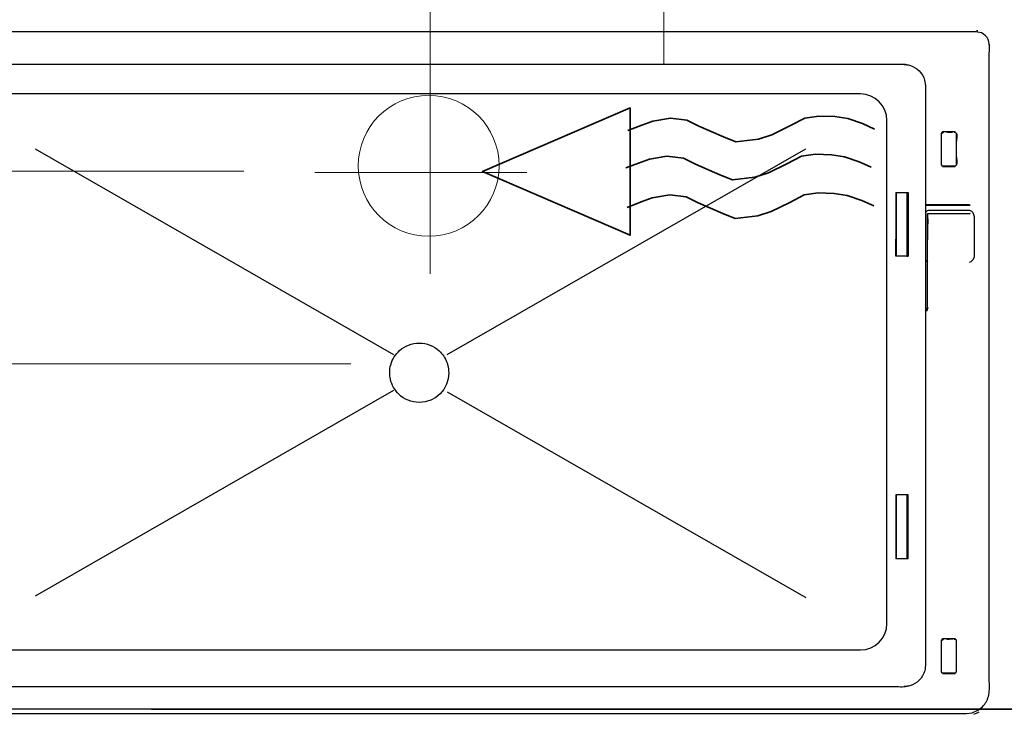
# Model space of a CAD drawing. Units: millimetres. Extents: x -61 to 61, y -42 to 42.
# Drawn here: x -24 to -10, y 18 to 28 of the extents above; entities that cross this region are included whole.
import ezdxf
from ezdxf.lldxf.tags import DXFTag

# ---------------------------------------------------------------- set-up
doc = ezdxf.new("R2010")
doc.units = ezdxf.units.MM
doc.header["$MEASUREMENT"] = 0
doc.layers.add('Ilustrace', color=7, linetype='Continuous')
tags = doc.linetypes.add('New Line65', pattern=[1.2, 0.5, -0.3, 0.1, -0.3]).pattern_tags.tags
tags[10:11] = [DXFTag(74, 4), DXFTag(75, 0), DXFTag(340, '0'), DXFTag(46, 1.0), DXFTag(50, 0.0), DXFTag(44, 0.0), DXFTag(45, 0.0)]
tags[8:9] = [DXFTag(74, 4), DXFTag(75, 0), DXFTag(340, '0'), DXFTag(46, 1.0), DXFTag(50, 0.0), DXFTag(44, 0.0), DXFTag(45, 0.0)]
tags[6:7] = [DXFTag(74, 4), DXFTag(75, 0), DXFTag(340, '0'), DXFTag(46, 1.0), DXFTag(50, 0.0), DXFTag(44, 0.0), DXFTag(45, 0.0)]
tags[4:5] = [DXFTag(74, 4), DXFTag(75, 0), DXFTag(340, '0'), DXFTag(46, 1.0), DXFTag(50, 0.0), DXFTag(44, 0.0), DXFTag(45, 0.0)]
tags = doc.linetypes.add('New Line66', pattern=[1.2, 0.5, -0.3, 0.1, -0.3]).pattern_tags.tags
tags[10:11] = [DXFTag(74, 4), DXFTag(75, 0), DXFTag(340, '0'), DXFTag(46, 1.0), DXFTag(50, 0.0), DXFTag(44, 0.0), DXFTag(45, 0.0)]
tags[8:9] = [DXFTag(74, 4), DXFTag(75, 0), DXFTag(340, '0'), DXFTag(46, 1.0), DXFTag(50, 0.0), DXFTag(44, 0.0), DXFTag(45, 0.0)]
tags[6:7] = [DXFTag(74, 4), DXFTag(75, 0), DXFTag(340, '0'), DXFTag(46, 1.0), DXFTag(50, 0.0), DXFTag(44, 0.0), DXFTag(45, 0.0)]
tags[4:5] = [DXFTag(74, 4), DXFTag(75, 0), DXFTag(340, '0'), DXFTag(46, 1.0), DXFTag(50, 0.0), DXFTag(44, 0.0), DXFTag(45, 0.0)]
tags = doc.linetypes.add('New Line67', pattern=[0.8, 0.5, -0.3]).pattern_tags.tags
tags[6:7] = [DXFTag(74, 4), DXFTag(75, 0), DXFTag(340, '0'), DXFTag(46, 1.0), DXFTag(50, 0.0), DXFTag(44, 0.0), DXFTag(45, 0.0)]
tags[4:5] = [DXFTag(74, 4), DXFTag(75, 0), DXFTag(340, '0'), DXFTag(46, 1.0), DXFTag(50, 0.0), DXFTag(44, 0.0), DXFTag(45, 0.0)]
tags = doc.linetypes.add('New Line68', pattern=[1.2, 0.5, -0.3, 0.1, -0.3]).pattern_tags.tags
tags[10:11] = [DXFTag(74, 4), DXFTag(75, 0), DXFTag(340, '0'), DXFTag(46, 1.0), DXFTag(50, 0.0), DXFTag(44, 0.0), DXFTag(45, 0.0)]
tags[8:9] = [DXFTag(74, 4), DXFTag(75, 0), DXFTag(340, '0'), DXFTag(46, 1.0), DXFTag(50, 0.0), DXFTag(44, 0.0), DXFTag(45, 0.0)]
tags[6:7] = [DXFTag(74, 4), DXFTag(75, 0), DXFTag(340, '0'), DXFTag(46, 1.0), DXFTag(50, 0.0), DXFTag(44, 0.0), DXFTag(45, 0.0)]
tags[4:5] = [DXFTag(74, 4), DXFTag(75, 0), DXFTag(340, '0'), DXFTag(46, 1.0), DXFTag(50, 0.0), DXFTag(44, 0.0), DXFTag(45, 0.0)]

msp = doc.modelspace()

# ---------------------------------------------------------------- linework, layer by layer
at = {"layer": 'Ilustrace', "color": 250, "linetype": 'New Line65', "lineweight": 15}
msp.add_open_spline([(-18.0979, 29.9397), (-18.0979, 29.9397), (-18.0979, 24.6057), (-18.0979, 24.6057)], degree=3, dxfattribs=at)
at = {"layer": 'Ilustrace', "color": 250, "linetype": 'New Line66', "lineweight": 15}
msp.add_open_spline([(-14.7804, 29.8735), (-14.7804, 29.8735), (-14.7804, 27.5747), (-14.7804, 27.5747)], degree=3, dxfattribs=at)
at = {"layer": 'Ilustrace', "color": 250, "lineweight": 30}
for points, knots in [([(-10.465, 28.0402), (-10.465, 28.0402), (-25.6699, 28.0402), (-25.6699, 28.0402), (-25.6699, 28.0402), (-25.6699, 28.0402), (-25.7908, 28.0402), (-25.7908, 28.0402)], [0, 0, 0, 0, 0.3333333, 0.3333333, 0.3333333, 0.3333333, 1, 1, 1, 1]), ([(-11.4927, 27.5774), (-11.4927, 27.5774), (-24.7928, 27.5774), (-24.7928, 27.5774), (-24.7928, 27.5774), (-24.7928, 27.5774), (-24.9143, 27.5774), (-24.9143, 27.5774), (-24.9143, 27.5774), (-24.9143, 27.5774), (-24.9951, 27.5659), (-24.9951, 27.5659)], [0, 0, 0, 0, 0.25, 0.25, 0.25, 0.25, 0.5, 0.5, 0.5, 0.5, 1, 1, 1, 1]), ([(-11.295, 27.5677), (-11.1922, 27.54), (-11.1081, 27.4585), (-11.0803, 27.3544), (-11.0803, 27.3544), (-11.0636, 27.2951), (-11.0693, 27.211), (-11.0693, 27.1542)], [0, 0, 0, 0, 0.3333333, 0.3333333, 0.3333333, 0.3333333, 1, 1, 1, 1]), ([(-24.3183, 19.2694), (-24.524, 19.2694), (-24.6923, 19.4391), (-24.6923, 19.6467), (-24.6923, 19.6467), (-24.6923, 19.6467), (-24.6923, 26.7823), (-24.6923, 26.7823), (-24.6923, 26.7823), (-24.6923, 26.9899), (-24.524, 27.1597), (-24.3183, 27.1597), (-24.3183, 27.1597), (-24.3183, 27.1597), (-11.9886, 27.1597), (-11.9886, 27.1597), (-11.9886, 27.1597), (-11.7829, 27.1597), (-11.6147, 26.9899), (-11.6147, 26.7823), (-11.6147, 26.7823), (-11.6147, 26.7823), (-11.6147, 19.6467), (-11.6147, 19.6467), (-11.6147, 19.6467), (-11.6147, 19.4391), (-11.7829, 19.2694), (-11.9886, 19.2694), (-11.9886, 19.2694), (-11.9886, 19.2694), (-24.3183, 19.2694), (-24.3183, 19.2694)], [0, 0, 0, 0, 0.1111111, 0.1111111, 0.1111111, 0.1111111, 0.2222222, 0.2222222, 0.2222222, 0.2222222, 0.3333333, 0.3333333, 0.3333333, 0.3333333, 0.4444444, 0.4444444, 0.4444444, 0.4444444, 0.5555556, 0.5555556, 0.5555556, 0.5555556, 0.6666667, 0.6666667, 0.6666667, 0.6666667, 0.7777778, 0.7777778, 0.7777778, 0.7777778, 1, 1, 1, 1]), ([(-10.8251, 26.1347), (-10.8251, 26.1347), (-10.8425, 26.1523), (-10.8425, 26.1523), (-10.8425, 26.1523), (-10.8425, 26.1523), (-10.8425, 26.2731), (-10.8425, 26.2731), (-10.8425, 26.2731), (-10.8425, 26.2731), (-10.8425, 26.4786), (-10.8425, 26.4786), (-10.8425, 26.4786), (-10.8425, 26.4786), (-10.8425, 26.5996), (-10.8425, 26.5996), (-10.8425, 26.5996), (-10.8425, 26.5996), (-10.8271, 26.6177), (-10.8271, 26.6177)], [0, 0, 0, 0, 0.1666667, 0.1666667, 0.1666667, 0.1666667, 0.3333333, 0.3333333, 0.3333333, 0.3333333, 0.5, 0.5, 0.5, 0.5, 0.6666667, 0.6666667, 0.6666667, 0.6666667, 1, 1, 1, 1]), ([(-10.6744, 26.6203), (-10.6983, 26.6144), (-10.6867, 26.615), (-10.7061, 26.6144), (-10.7061, 26.6144), (-10.7475, 26.6144), (-10.7655, 26.6111), (-10.7998, 26.6203)], [0, 0, 0, 0, 0.3333333, 0.3333333, 0.3333333, 0.3333333, 1, 1, 1, 1]), ([(-10.7171, 26.6144), (-10.7171, 26.6144), (-10.7384, 26.6144), (-10.7384, 26.6144), (-10.7384, 26.6144), (-10.7384, 26.6144), (-10.7558, 26.6144), (-10.7558, 26.6144)], [0, 0, 0, 0, 0.3333333, 0.3333333, 0.3333333, 0.3333333, 1, 1, 1, 1]), ([(-10.6486, 26.1347), (-10.6486, 26.1347), (-10.7366, 26.1347), (-10.7366, 26.1347), (-10.7366, 26.1347), (-10.7366, 26.1347), (-10.8251, 26.1347), (-10.8251, 26.1347), (-10.8251, 26.1347), (-10.8251, 26.1347), (-10.8425, 26.1523), (-10.8425, 26.1523)], [0, 0, 0, 0, 0.25, 0.25, 0.25, 0.25, 0.5, 0.5, 0.5, 0.5, 1, 1, 1, 1]), ([(-10.4346, 25.5821), (-10.4346, 25.5821), (-10.4495, 25.5847), (-10.4495, 25.5847), (-10.4495, 25.5847), (-10.4495, 25.5847), (-10.5696, 25.5847), (-10.5696, 25.5847), (-10.5696, 25.5847), (-10.5696, 25.5847), (-10.9478, 25.5847), (-10.9478, 25.5847), (-10.9478, 25.5847), (-10.9478, 25.5847), (-11.0693, 25.5847), (-11.0693, 25.5847)], [0, 0, 0, 0, 0.2, 0.2, 0.2, 0.2, 0.4, 0.4, 0.4, 0.4, 0.6, 0.6, 0.6, 0.6, 1, 1, 1, 1]), ([(-11.0693, 24.0786), (-11.0693, 24.0786), (-11.0467, 24.1006), (-11.0467, 24.1006), (-11.0467, 24.1006), (-11.0467, 24.1006), (-11.0391, 24.131), (-11.0391, 24.131), (-11.0391, 24.131), (-11.0391, 24.131), (-11.0391, 24.252), (-11.0391, 24.252), (-11.0391, 24.252), (-11.0391, 24.252), (-11.0391, 25.3405), (-11.0391, 25.3405), (-11.0391, 25.3405), (-11.0391, 25.3405), (-11.0391, 25.4612), (-11.0391, 25.4612)], [0, 0, 0, 0, 0.1666667, 0.1666667, 0.1666667, 0.1666667, 0.3333333, 0.3333333, 0.3333333, 0.3333333, 0.5, 0.5, 0.5, 0.5, 0.6666667, 0.6666667, 0.6666667, 0.6666667, 1, 1, 1, 1]), ([(-10.4346, 25.4612), (-10.4346, 25.4612), (-10.4495, 25.4581), (-10.4495, 25.4581), (-10.4495, 25.4581), (-10.4495, 25.4581), (-10.5696, 25.4581), (-10.5696, 25.4581), (-10.5696, 25.4581), (-10.5696, 25.4581), (-10.9156, 25.4581), (-10.9156, 25.4581), (-10.9156, 25.4581), (-10.9156, 25.4581), (-11.0365, 25.4581), (-11.0365, 25.4581), (-11.0365, 25.4581), (-11.0365, 25.4581), (-11.0391, 25.4612), (-11.0391, 25.4612)], [0, 0, 0, 0, 0.1666667, 0.1666667, 0.1666667, 0.1666667, 0.3333333, 0.3333333, 0.3333333, 0.3333333, 0.5, 0.5, 0.5, 0.5, 0.6666667, 0.6666667, 0.6666667, 0.6666667, 1, 1, 1, 1]), ([(-10.4405, 25.5046), (-10.4405, 25.5046), (-10.465, 25.5078), (-10.465, 25.5078), (-10.465, 25.5078), (-10.465, 25.5078), (-10.5859, 25.5078), (-10.5859, 25.5078), (-10.5859, 25.5078), (-10.5859, 25.5078), (-10.8884, 25.5078), (-10.8884, 25.5078), (-10.8884, 25.5078), (-10.8884, 25.5078), (-11.0092, 25.5078), (-11.0092, 25.5078)], [0, 0, 0, 0, 0.2, 0.2, 0.2, 0.2, 0.4, 0.4, 0.4, 0.4, 0.6, 0.6, 0.6, 0.6, 1, 1, 1, 1]), ([(-10.4423, 24.7736), (-10.4423, 24.7736), (-10.419, 24.782), (-10.419, 24.782), (-10.419, 24.782), (-10.419, 24.782), (-10.3862, 24.815), (-10.3862, 24.815)], [0, 0, 0, 0, 0.3333333, 0.3333333, 0.3333333, 0.3333333, 1, 1, 1, 1]), ([(-17.8351, 23.2038), (-17.8351, 23.2398), (-17.8392, 23.2746), (-17.8476, 23.308), (-17.8476, 23.308), (-17.8514, 23.323), (-17.8561, 23.3377), (-17.8614, 23.352), (-17.8614, 23.352), (-17.8845, 23.4139), (-17.9218, 23.469), (-17.9692, 23.5131), (-17.9692, 23.5131), (-17.9705, 23.5143), (-17.9715, 23.5154), (-17.9728, 23.5166), (-17.9728, 23.5166), (-18.0471, 23.5843), (-18.1458, 23.6257), (-18.2539, 23.6257), (-18.2539, 23.6257), (-18.3611, 23.6257), (-18.4586, 23.5851), (-18.5327, 23.5182), (-18.5327, 23.5182), (-18.5912, 23.4654), (-18.6351, 23.3964), (-18.657, 23.3182), (-18.657, 23.3182), (-18.6672, 23.2816), (-18.6727, 23.2435), (-18.6727, 23.2038), (-18.6727, 23.2038), (-18.6727, 23.1721), (-18.6692, 23.1415), (-18.6626, 23.1119), (-18.6626, 23.1119), (-18.6442, 23.0286), (-18.6012, 22.9544), (-18.5419, 22.8977), (-18.5419, 22.8977), (-18.4667, 22.8259), (-18.3656, 22.7818), (-18.2539, 22.7818), (-18.2539, 22.7818), (-18.0226, 22.7818), (-17.8351, 22.9707), (-17.8351, 23.2038)], [0, 0, 0, 0, 0.0769231, 0.0769231, 0.0769231, 0.0769231, 0.1538462, 0.1538462, 0.1538462, 0.1538462, 0.2307692, 0.2307692, 0.2307692, 0.2307692, 0.3076923, 0.3076923, 0.3076923, 0.3076923, 0.3846154, 0.3846154, 0.3846154, 0.3846154, 0.4615385, 0.4615385, 0.4615385, 0.4615385, 0.5384615, 0.5384615, 0.5384615, 0.5384615, 0.6153846, 0.6153846, 0.6153846, 0.6153846, 0.6923077, 0.6923077, 0.6923077, 0.6923077, 0.7692308, 0.7692308, 0.7692308, 0.7692308, 0.8461538, 0.8461538, 0.8461538, 0.8461538, 1, 1, 1, 1]), ([(-11.485, 20.5637), (-11.485, 20.5637), (-11.485, 20.6854), (-11.485, 20.6854), (-11.485, 20.6854), (-11.485, 20.6854), (-11.485, 21.2004), (-11.485, 21.2004), (-11.485, 21.2004), (-11.485, 21.2004), (-11.485, 21.3214), (-11.485, 21.3214), (-11.485, 21.3214), (-11.485, 21.3214), (-11.4863, 21.3466), (-11.4863, 21.3466), (-11.4863, 21.3466), (-11.4863, 21.3466), (-11.4863, 21.351), (-11.4863, 21.351)], [0, 0, 0, 0, 0.1666667, 0.1666667, 0.1666667, 0.1666667, 0.3333333, 0.3333333, 0.3333333, 0.3333333, 0.5, 0.5, 0.5, 0.5, 0.6666667, 0.6666667, 0.6666667, 0.6666667, 1, 1, 1, 1]), ([(-10.6744, 19.4261), (-10.6983, 19.4197), (-10.6867, 19.421), (-10.7061, 19.4204), (-10.7061, 19.4204), (-10.7475, 19.4204), (-10.7655, 19.4171), (-10.7998, 19.4261)], [0, 0, 0, 0, 0.3333333, 0.3333333, 0.3333333, 0.3333333, 1, 1, 1, 1]), ([(-10.8366, 18.9446), (-10.8366, 18.9446), (-10.8425, 18.9576), (-10.8425, 18.9576), (-10.8425, 18.9576), (-10.8425, 18.9576), (-10.8425, 19.0785), (-10.8425, 19.0785), (-10.8425, 19.0785), (-10.8425, 19.0785), (-10.8425, 19.2839), (-10.8425, 19.2839), (-10.8425, 19.2839), (-10.8425, 19.2839), (-10.8425, 19.4049), (-10.8425, 19.4049), (-10.8425, 19.4049), (-10.8425, 19.4049), (-10.8271, 19.4236), (-10.8271, 19.4236)], [0, 0, 0, 0, 0.1666667, 0.1666667, 0.1666667, 0.1666667, 0.3333333, 0.3333333, 0.3333333, 0.3333333, 0.5, 0.5, 0.5, 0.5, 0.6666667, 0.6666667, 0.6666667, 0.6666667, 1, 1, 1, 1]), ([(-10.6363, 19.4179), (-10.6363, 19.4179), (-10.6305, 19.4049), (-10.6305, 19.4049), (-10.6305, 19.4049), (-10.6305, 19.4049), (-10.6305, 19.2839), (-10.6305, 19.2839), (-10.6305, 19.2839), (-10.6305, 19.2839), (-10.6305, 19.0785), (-10.6305, 19.0785), (-10.6305, 19.0785), (-10.6305, 19.0785), (-10.6305, 18.9576), (-10.6305, 18.9576), (-10.6305, 18.9576), (-10.6305, 18.9576), (-10.6486, 18.9395), (-10.6486, 18.9395), (-10.6486, 18.9395), (-10.6486, 18.9395), (-10.7366, 18.9395), (-10.7366, 18.9395), (-10.7366, 18.9395), (-10.7366, 18.9395), (-10.8251, 18.9395), (-10.8251, 18.9395), (-10.8251, 18.9395), (-10.8251, 18.9395), (-10.8271, 18.9395), (-10.8271, 18.9395), (-10.8271, 18.9395), (-10.8271, 18.9395), (-10.8425, 18.9576), (-10.8425, 18.9576)], [0, 0, 0, 0, 0.1, 0.1, 0.1, 0.1, 0.2, 0.2, 0.2, 0.2, 0.3, 0.3, 0.3, 0.3, 0.4, 0.4, 0.4, 0.4, 0.5, 0.5, 0.5, 0.5, 0.6, 0.6, 0.6, 0.6, 0.7, 0.7, 0.7, 0.7, 0.8, 0.8, 0.8, 0.8, 1, 1, 1, 1]), ([(-10.7171, 19.4204), (-10.7171, 19.4204), (-10.7384, 19.4204), (-10.7384, 19.4204), (-10.7384, 19.4204), (-10.7384, 19.4204), (-10.7558, 19.4204), (-10.7558, 19.4204)], [0, 0, 0, 0, 0.3333333, 0.3333333, 0.3333333, 0.3333333, 1, 1, 1, 1]), ([(-11.0693, 19.1729), (-11.0693, 19.1223), (-11.0642, 19.0313), (-11.079, 18.9758), (-11.079, 18.9758), (-11.1063, 18.8735), (-11.1884, 18.7889), (-11.291, 18.761)], [0, 0, 0, 0, 0.3333333, 0.3333333, 0.3333333, 0.3333333, 1, 1, 1, 1]), ([(-10.2595, 18.4638), (-10.2206, 18.5038), (-10.1904, 18.5536), (-10.1748, 18.6086), (-10.1748, 18.6086), (-10.1561, 18.6745), (-10.1618, 18.7528), (-10.1618, 18.8206)], [0, 0, 0, 0, 0.3333333, 0.3333333, 0.3333333, 0.3333333, 1, 1, 1, 1]), ([(-25.6699, 18.3667), (-25.6699, 18.3667), (-10.6156, 18.3667), (-10.6156, 18.3667), (-10.6156, 18.3667), (-10.6156, 18.3667), (-10.4947, 18.3667), (-10.4947, 18.3667), (-10.4947, 18.3667), (-10.4947, 18.3667), (-10.487, 18.3667), (-10.487, 18.3667), (-10.487, 18.3667), (-10.487, 18.3667), (-10.4075, 18.3785), (-10.4075, 18.3785), (-10.4075, 18.3785), (-10.4075, 18.3785), (-10.4036, 18.379), (-10.4036, 18.379), (-10.4036, 18.379), (-10.4036, 18.379), (-10.3267, 18.4127), (-10.3267, 18.4127), (-10.3267, 18.4127), (-10.3267, 18.4127), (-10.2595, 18.4638), (-10.2595, 18.4638)], [0, 0, 0, 0, 0.125, 0.125, 0.125, 0.125, 0.25, 0.25, 0.25, 0.25, 0.375, 0.375, 0.375, 0.375, 0.5, 0.5, 0.5, 0.5, 0.625, 0.625, 0.625, 0.625, 0.75, 0.75, 0.75, 0.75, 1, 1, 1, 1])]:
    msp.add_open_spline(points, degree=3, knots=knots, dxfattribs=at)
for points in [[(-10.2497, 28.0138), (-10.3131, 28.0525), (-10.3958, 28.0402), (-10.465, 28.0402)], [(-10.3435, 28.0604), (-10.3435, 28.0604), (-10.3267, 28.0589), (-10.3267, 28.0589)], [(-10.2155, 27.9873), (-10.2155, 27.9873), (-10.2497, 28.0138), (-10.2497, 28.0138)], [(-10.1618, 27.7372), (-10.1618, 27.8249), (-10.1477, 27.9193), (-10.2155, 27.9873)], [(-10.1536, 27.8489), (-10.1536, 27.8489), (-10.1618, 27.8605), (-10.1618, 27.8605)], [(-10.1618, 18.8206), (-10.1618, 18.8206), (-10.1618, 27.7372), (-10.1618, 27.7372)], [(-11.3078, 27.5684), (-11.3602, 27.5846), (-11.4462, 27.5774), (-11.4927, 27.5774)], [(-11.3712, 27.5774), (-11.3712, 27.5774), (-11.295, 27.5677), (-11.295, 27.5677)], [(-11.0693, 27.1542), (-11.0693, 27.1542), (-11.0693, 19.1729), (-11.0693, 19.1729)], [(-10.8458, 26.6021), (-10.8458, 26.6021), (-10.8458, 26.1503), (-10.8458, 26.1503)], [(-10.8425, 26.5996), (-10.8425, 26.5996), (-10.812, 26.6177), (-10.812, 26.6177)], [(-10.812, 26.6177), (-10.812, 26.6177), (-10.834, 26.6177), (-10.834, 26.6177)], [(-10.8251, 26.6177), (-10.8251, 26.6177), (-10.834, 26.6177), (-10.834, 26.6177)], [(-10.646, 26.6203), (-10.646, 26.6203), (-10.8271, 26.6203), (-10.8271, 26.6203)], [(-10.8251, 26.6177), (-10.8251, 26.6177), (-10.8271, 26.6177), (-10.8271, 26.6177)], [(-10.812, 26.6177), (-10.812, 26.6177), (-10.812, 26.6203), (-10.812, 26.6203)], [(-10.6614, 26.6177), (-10.6614, 26.6177), (-10.6614, 26.6203), (-10.6614, 26.6203)], [(-10.6614, 26.6177), (-10.6614, 26.6177), (-10.6402, 26.6177), (-10.6402, 26.6177)], [(-10.6614, 26.6177), (-10.5982, 26.6177), (-10.6305, 26.5116), (-10.6305, 26.4786)], [(-10.6486, 26.6177), (-10.6486, 26.6177), (-10.6402, 26.6177), (-10.6402, 26.6177)], [(-10.6285, 26.1503), (-10.6285, 26.1503), (-10.6285, 26.6021), (-10.6285, 26.6021)], [(-10.6305, 26.4786), (-10.6305, 26.4786), (-10.6305, 26.2731), (-10.6305, 26.2731)], [(-23.7066, 26.3817), (-23.7066, 26.3817), (-18.6185, 23.461), (-18.6185, 23.461)], [(-17.8552, 23.4607), (-17.8552, 23.4607), (-12.767, 26.3815), (-12.767, 26.3815)], [(-10.6305, 26.2731), (-10.6305, 26.2472), (-10.6021, 26.1542), (-10.6486, 26.1347)], [(-10.8271, 26.1322), (-10.8271, 26.1322), (-10.646, 26.1322), (-10.646, 26.1322)], [(-11.4889, 25.7632), (-11.4889, 25.7632), (-11.4889, 25.7031), (-11.4889, 25.7031)], [(-11.4889, 25.7632), (-11.4889, 25.7632), (-11.4889, 24.8557), (-11.4889, 24.8557)], [(-11.4889, 25.7632), (-11.4889, 25.7632), (-11.3117, 25.7632), (-11.3117, 25.7632)], [(-11.4889, 25.7632), (-11.4889, 25.7632), (-11.4889, 25.7031), (-11.4889, 25.7031)], [(-11.485, 25.7632), (-11.485, 25.7632), (-11.4863, 24.9804), (-11.4863, 24.9804)], [(-11.4843, 25.7632), (-11.4843, 25.7632), (-11.4843, 24.8557), (-11.4843, 24.8557)], [(-11.3331, 25.7632), (-11.3331, 25.7632), (-11.3331, 24.8557), (-11.3331, 24.8557)], [(-11.3117, 25.7632), (-11.3117, 25.7632), (-11.3117, 24.8557), (-11.3117, 24.8557)], [(-11.485, 25.7031), (-11.485, 25.7031), (-11.4889, 25.7031), (-11.4889, 25.7031)], [(-11.0693, 25.5821), (-11.0693, 25.5821), (-10.4346, 25.5821), (-10.4346, 25.5821)], [(-11.0092, 25.5078), (-11.0365, 25.5046), (-11.05, 25.5008), (-11.0693, 25.4806)], [(-11.0391, 25.4612), (-11.0391, 25.4612), (-10.4346, 25.4612), (-10.4346, 25.4612)], [(-11.0365, 25.0889), (-11.0365, 25.0889), (-11.0365, 25.4581), (-11.0365, 25.4581)], [(-10.3745, 25.2965), (-10.3745, 25.3612), (-10.35, 25.4801), (-10.4405, 25.5046)], [(-11.0365, 25.3876), (-11.0365, 25.3876), (-11.0391, 25.2377), (-11.0391, 25.2377)], [(-10.3745, 24.9823), (-10.3745, 24.9823), (-10.3745, 25.2965), (-10.3745, 25.2965)], [(-11.485, 25.0981), (-11.485, 25.0981), (-11.4889, 25.0981), (-11.4889, 25.0981)], [(-11.4889, 24.8557), (-11.4889, 24.8557), (-11.4889, 25.0981), (-11.4889, 25.0981)], [(-11.4843, 24.9759), (-11.4843, 24.9759), (-11.4881, 24.9759), (-11.4881, 24.9759)], [(-11.4863, 24.9759), (-11.4863, 24.9759), (-11.4881, 24.9759), (-11.4881, 24.9759)], [(-10.3862, 24.815), (-10.3597, 24.8493), (-10.3745, 24.9823), (-10.3745, 24.9823)], [(-11.3117, 24.8557), (-11.3117, 24.8557), (-11.4889, 24.8557), (-11.4889, 24.8557)], [(-11.3331, 24.8557), (-11.3331, 24.8557), (-11.3117, 24.8557), (-11.3117, 24.8557)], [(-11.0365, 24.7749), (-11.0365, 24.7749), (-11.0693, 24.7974), (-11.0693, 24.7974)], [(-11.0365, 24.131), (-11.0409, 24.1103), (-11.0429, 24.0827), (-11.0693, 24.0755)], [(-18.6185, 22.9516), (-18.6185, 22.9516), (-23.7066, 20.0309), (-23.7066, 20.0309)], [(-17.8552, 22.9339), (-17.8552, 22.9339), (-12.767, 20.0132), (-12.767, 20.0132)], [(-11.4889, 21.4712), (-11.4889, 21.4712), (-11.4889, 20.5637), (-11.4889, 20.5637)], [(-11.3117, 21.4712), (-11.3117, 21.4712), (-11.4889, 21.4712), (-11.4889, 21.4712)], [(-11.4843, 21.4712), (-11.4843, 21.4712), (-11.4889, 21.4712), (-11.4889, 21.4712)], [(-11.4843, 21.4712), (-11.4843, 21.4712), (-11.4843, 20.5637), (-11.4843, 20.5637)], [(-11.3331, 21.4712), (-11.3331, 21.4712), (-11.3331, 20.5637), (-11.3331, 20.5637)], [(-11.3117, 20.5637), (-11.3117, 20.5637), (-11.3117, 21.4712), (-11.3117, 21.4712)], [(-11.4889, 20.6238), (-11.4889, 20.6238), (-11.4889, 20.5637), (-11.4889, 20.5637)], [(-11.3117, 20.5637), (-11.3117, 20.5637), (-11.4889, 20.5637), (-11.4889, 20.5637)], [(-10.646, 19.4261), (-10.646, 19.4261), (-10.8271, 19.4261), (-10.8271, 19.4261)], [(-10.812, 19.4236), (-10.812, 19.4236), (-10.812, 19.4261), (-10.812, 19.4261)], [(-10.6614, 19.4236), (-10.6614, 19.4236), (-10.6614, 19.4261), (-10.6614, 19.4261)], [(-10.646, 19.4261), (-10.646, 19.4261), (-10.6285, 19.4082), (-10.6285, 19.4082)], [(-10.8458, 19.4082), (-10.8458, 19.4082), (-10.8458, 18.9551), (-10.8458, 18.9551)], [(-10.8425, 19.4049), (-10.8425, 19.4049), (-10.812, 19.4236), (-10.812, 19.4236)], [(-10.812, 19.4236), (-10.812, 19.4236), (-10.834, 19.4236), (-10.834, 19.4236)], [(-10.8251, 19.4236), (-10.8251, 19.4236), (-10.834, 19.4236), (-10.834, 19.4236)], [(-10.8251, 19.4236), (-10.8251, 19.4236), (-10.8271, 19.4236), (-10.8271, 19.4236)], [(-10.6614, 19.4236), (-10.6614, 19.4236), (-10.6402, 19.4236), (-10.6402, 19.4236)], [(-10.6614, 19.4236), (-10.6614, 19.4236), (-10.6363, 19.4179), (-10.6363, 19.4179)], [(-10.6486, 19.4236), (-10.6486, 19.4236), (-10.6402, 19.4236), (-10.6402, 19.4236)], [(-10.6285, 18.9551), (-10.6285, 18.9551), (-10.6285, 19.4082), (-10.6285, 19.4082)], [(-10.8271, 18.9375), (-10.8271, 18.9375), (-10.646, 18.9375), (-10.646, 18.9375)], [(-24.7928, 18.7495), (-24.7928, 18.7495), (-11.4927, 18.7495), (-11.4927, 18.7495)], [(-11.4927, 18.7495), (-11.4403, 18.7495), (-11.3602, 18.7423), (-11.3047, 18.7585)], [(-11.291, 18.761), (-11.291, 18.761), (-11.3712, 18.7495), (-11.3712, 18.7495)], [(-6.6685, 18.4308), (-6.6685, 18.4308), (-29.6816, 18.4308), (-29.6816, 18.4308)], [(-22.7762, 18.4308), (-22.7762, 18.4308), (-29.6816, 18.4308), (-29.6816, 18.4308)], [(-22.0529, 18.4308), (-22.0529, 18.4308), (-6.6685, 18.4308), (-6.6685, 18.4308)], [(-15.9389, 18.4308), (-15.9389, 18.4308), (-6.6685, 18.4308), (-6.6685, 18.4308)], [(-14.816, 18.4308), (-14.816, 18.4308), (-6.6685, 18.4308), (-6.6685, 18.4308)], [(-10.3111, 18.3856), (-10.3635, 18.3603), (-10.3384, 18.37), (-10.3862, 18.3539)]]:
    msp.add_open_spline(points, degree=3, dxfattribs=at)
at = {"layer": 'Ilustrace', "color": 250, "linetype": 'New Line67', "lineweight": 15}
msp.add_open_spline([(-18.1192, 27.1409), (-17.5669, 27.1409), (-17.1192, 26.6932), (-17.1192, 26.1409), (-17.1192, 26.1409), (-17.1192, 25.5886), (-17.5669, 25.1409), (-18.1192, 25.1409), (-18.1192, 25.1409), (-18.6715, 25.1409), (-19.1192, 25.5886), (-19.1192, 26.1409), (-19.1192, 26.1409), (-19.1192, 26.6932), (-18.6715, 27.1409), (-18.1192, 27.1409)], degree=3, knots=[0, 0, 0, 0, 0.2, 0.2, 0.2, 0.2, 0.4, 0.4, 0.4, 0.4, 0.6, 0.6, 0.6, 0.6, 1, 1, 1, 1], dxfattribs=at)
at = {"layer": 'Ilustrace', "color": 7, "lineweight": 35}
for points, knots in [([(-15.2596, 26.9649), (-15.2596, 26.9649), (-17.3559, 26.0602), (-17.3559, 26.0602), (-17.3559, 26.0602), (-17.3559, 26.0602), (-15.2596, 25.1554), (-15.2596, 25.1554), (-15.2596, 25.1554), (-15.2596, 25.1554), (-15.2596, 26.9649), (-15.2596, 26.9649)], [0, 0, 0, 0, 0.25, 0.25, 0.25, 0.25, 0.5, 0.5, 0.5, 0.5, 1, 1, 1, 1]), ([(-11.7921, 26.6605), (-11.7921, 26.6605), (-11.9624, 26.7387), (-11.9624, 26.7387), (-11.9624, 26.7387), (-11.9624, 26.7387), (-12.1683, 26.8099), (-12.1683, 26.8099), (-12.1683, 26.8099), (-12.1683, 26.8099), (-12.3528, 26.8384), (-12.3528, 26.8384), (-12.3528, 26.8384), (-12.3528, 26.8384), (-12.58, 26.8454), (-12.58, 26.8454), (-12.58, 26.8454), (-12.58, 26.8454), (-12.7788, 26.817), (-12.7788, 26.817), (-12.7788, 26.817), (-12.7788, 26.817), (-12.9846, 26.7103), (-12.9846, 26.7103), (-12.9846, 26.7103), (-12.9846, 26.7103), (-13.2472, 26.5822), (-13.2472, 26.5822), (-13.2472, 26.5822), (-13.2472, 26.5822), (-13.4389, 26.5183), (-13.4389, 26.5183), (-13.4389, 26.5183), (-13.4389, 26.5183), (-13.7583, 26.4827), (-13.7583, 26.4827), (-13.7583, 26.4827), (-13.7583, 26.4827), (-13.9358, 26.5538), (-13.9358, 26.5538), (-13.9358, 26.5538), (-13.9358, 26.5538), (-14.2836, 26.7032), (-14.2836, 26.7032), (-14.2836, 26.7032), (-14.2836, 26.7032), (-14.4539, 26.7885), (-14.4539, 26.7885), (-14.4539, 26.7885), (-14.4539, 26.7885), (-14.6882, 26.817), (-14.6882, 26.817), (-14.6882, 26.817), (-14.6882, 26.817), (-14.9366, 26.7743), (-14.9366, 26.7743), (-14.9366, 26.7743), (-14.9366, 26.7743), (-15.0928, 26.7174), (-15.0928, 26.7174), (-15.0928, 26.7174), (-15.0928, 26.7174), (-15.2912, 26.643), (-15.2912, 26.643)], [0, 0, 0, 0, 0.0588235, 0.0588235, 0.0588235, 0.0588235, 0.1176471, 0.1176471, 0.1176471, 0.1176471, 0.1764706, 0.1764706, 0.1764706, 0.1764706, 0.2352941, 0.2352941, 0.2352941, 0.2352941, 0.2941176, 0.2941176, 0.2941176, 0.2941176, 0.3529412, 0.3529412, 0.3529412, 0.3529412, 0.4117647, 0.4117647, 0.4117647, 0.4117647, 0.4705882, 0.4705882, 0.4705882, 0.4705882, 0.5294118, 0.5294118, 0.5294118, 0.5294118, 0.5882353, 0.5882353, 0.5882353, 0.5882353, 0.6470588, 0.6470588, 0.6470588, 0.6470588, 0.7058824, 0.7058824, 0.7058824, 0.7058824, 0.7647059, 0.7647059, 0.7647059, 0.7647059, 0.8235294, 0.8235294, 0.8235294, 0.8235294, 0.8823529, 0.8823529, 0.8823529, 0.8823529, 1, 1, 1, 1]), ([(-11.8411, 26.1206), (-11.8411, 26.1206), (-12.0115, 26.1988), (-12.0115, 26.1988), (-12.0115, 26.1988), (-12.0115, 26.1988), (-12.2174, 26.27), (-12.2174, 26.27), (-12.2174, 26.27), (-12.2174, 26.27), (-12.4019, 26.2984), (-12.4019, 26.2984), (-12.4019, 26.2984), (-12.4019, 26.2984), (-12.6291, 26.3055), (-12.6291, 26.3055), (-12.6291, 26.3055), (-12.6291, 26.3055), (-12.8279, 26.277), (-12.8279, 26.277), (-12.8279, 26.277), (-12.8279, 26.277), (-13.0337, 26.1704), (-13.0337, 26.1704), (-13.0337, 26.1704), (-13.0337, 26.1704), (-13.2963, 26.0423), (-13.2963, 26.0423), (-13.2963, 26.0423), (-13.2963, 26.0423), (-13.488, 25.9784), (-13.488, 25.9784), (-13.488, 25.9784), (-13.488, 25.9784), (-13.8074, 25.9428), (-13.8074, 25.9428), (-13.8074, 25.9428), (-13.8074, 25.9428), (-13.9848, 26.0139), (-13.9848, 26.0139), (-13.9848, 26.0139), (-13.9848, 26.0139), (-14.3327, 26.1633), (-14.3327, 26.1633), (-14.3327, 26.1633), (-14.3327, 26.1633), (-14.503, 26.2486), (-14.503, 26.2486), (-14.503, 26.2486), (-14.503, 26.2486), (-14.7373, 26.277), (-14.7373, 26.277), (-14.7373, 26.277), (-14.7373, 26.277), (-14.9857, 26.2344), (-14.9857, 26.2344), (-14.9857, 26.2344), (-14.9857, 26.2344), (-15.1418, 26.1775), (-15.1418, 26.1775), (-15.1418, 26.1775), (-15.1418, 26.1775), (-15.3212, 26.1095), (-15.3212, 26.1095)], [0, 0, 0, 0, 0.0588235, 0.0588235, 0.0588235, 0.0588235, 0.1176471, 0.1176471, 0.1176471, 0.1176471, 0.1764706, 0.1764706, 0.1764706, 0.1764706, 0.2352941, 0.2352941, 0.2352941, 0.2352941, 0.2941176, 0.2941176, 0.2941176, 0.2941176, 0.3529412, 0.3529412, 0.3529412, 0.3529412, 0.4117647, 0.4117647, 0.4117647, 0.4117647, 0.4705882, 0.4705882, 0.4705882, 0.4705882, 0.5294118, 0.5294118, 0.5294118, 0.5294118, 0.5882353, 0.5882353, 0.5882353, 0.5882353, 0.6470588, 0.6470588, 0.6470588, 0.6470588, 0.7058824, 0.7058824, 0.7058824, 0.7058824, 0.7647059, 0.7647059, 0.7647059, 0.7647059, 0.8235294, 0.8235294, 0.8235294, 0.8235294, 0.8823529, 0.8823529, 0.8823529, 0.8823529, 1, 1, 1, 1]), ([(-11.8019, 25.5709), (-11.8019, 25.5709), (-11.9722, 25.6491), (-11.9722, 25.6491), (-11.9722, 25.6491), (-11.9722, 25.6491), (-12.1781, 25.7202), (-12.1781, 25.7202), (-12.1781, 25.7202), (-12.1781, 25.7202), (-12.3626, 25.7487), (-12.3626, 25.7487), (-12.3626, 25.7487), (-12.3626, 25.7487), (-12.5898, 25.7558), (-12.5898, 25.7558), (-12.5898, 25.7558), (-12.5898, 25.7558), (-12.7886, 25.7273), (-12.7886, 25.7273), (-12.7886, 25.7273), (-12.7886, 25.7273), (-12.9944, 25.6206), (-12.9944, 25.6206), (-12.9944, 25.6206), (-12.9944, 25.6206), (-13.2571, 25.4926), (-13.2571, 25.4926), (-13.2571, 25.4926), (-13.2571, 25.4926), (-13.4487, 25.4286), (-13.4487, 25.4286), (-13.4487, 25.4286), (-13.4487, 25.4286), (-13.7681, 25.393), (-13.7681, 25.393), (-13.7681, 25.393), (-13.7681, 25.393), (-13.9456, 25.4642), (-13.9456, 25.4642), (-13.9456, 25.4642), (-13.9456, 25.4642), (-14.2934, 25.6135), (-14.2934, 25.6135), (-14.2934, 25.6135), (-14.2934, 25.6135), (-14.4638, 25.6989), (-14.4638, 25.6989), (-14.4638, 25.6989), (-14.4638, 25.6989), (-14.698, 25.7273), (-14.698, 25.7273), (-14.698, 25.7273), (-14.698, 25.7273), (-14.9465, 25.6847), (-14.9465, 25.6847), (-14.9465, 25.6847), (-14.9465, 25.6847), (-15.1026, 25.6277), (-15.1026, 25.6277), (-15.1026, 25.6277), (-15.1026, 25.6277), (-15.3011, 25.5469), (-15.3011, 25.5469)], [0, 0, 0, 0, 0.0588235, 0.0588235, 0.0588235, 0.0588235, 0.1176471, 0.1176471, 0.1176471, 0.1176471, 0.1764706, 0.1764706, 0.1764706, 0.1764706, 0.2352941, 0.2352941, 0.2352941, 0.2352941, 0.2941176, 0.2941176, 0.2941176, 0.2941176, 0.3529412, 0.3529412, 0.3529412, 0.3529412, 0.4117647, 0.4117647, 0.4117647, 0.4117647, 0.4705882, 0.4705882, 0.4705882, 0.4705882, 0.5294118, 0.5294118, 0.5294118, 0.5294118, 0.5882353, 0.5882353, 0.5882353, 0.5882353, 0.6470588, 0.6470588, 0.6470588, 0.6470588, 0.7058824, 0.7058824, 0.7058824, 0.7058824, 0.7647059, 0.7647059, 0.7647059, 0.7647059, 0.8235294, 0.8235294, 0.8235294, 0.8235294, 0.8823529, 0.8823529, 0.8823529, 0.8823529, 1, 1, 1, 1])]:
    msp.add_open_spline(points, degree=3, knots=knots, dxfattribs=at)
at = {"layer": 'Ilustrace', "color": 250, "lineweight": 15}
for points, knots in [([(-15.2596, 26.9649), (-15.2596, 26.9649), (-17.3559, 26.0602), (-17.3559, 26.0602), (-17.3559, 26.0602), (-17.3559, 26.0602), (-15.2596, 25.1554), (-15.2596, 25.1554), (-15.2596, 25.1554), (-15.2596, 25.1554), (-15.2596, 26.9649), (-15.2596, 26.9649)], [0, 0, 0, 0, 0.25, 0.25, 0.25, 0.25, 0.5, 0.5, 0.5, 0.5, 1, 1, 1, 1]), ([(-11.7921, 26.6605), (-11.7921, 26.6605), (-11.9624, 26.7387), (-11.9624, 26.7387), (-11.9624, 26.7387), (-11.9624, 26.7387), (-12.1683, 26.8099), (-12.1683, 26.8099), (-12.1683, 26.8099), (-12.1683, 26.8099), (-12.3528, 26.8384), (-12.3528, 26.8384), (-12.3528, 26.8384), (-12.3528, 26.8384), (-12.58, 26.8454), (-12.58, 26.8454), (-12.58, 26.8454), (-12.58, 26.8454), (-12.7788, 26.817), (-12.7788, 26.817), (-12.7788, 26.817), (-12.7788, 26.817), (-12.9846, 26.7103), (-12.9846, 26.7103), (-12.9846, 26.7103), (-12.9846, 26.7103), (-13.2472, 26.5822), (-13.2472, 26.5822), (-13.2472, 26.5822), (-13.2472, 26.5822), (-13.4389, 26.5183), (-13.4389, 26.5183), (-13.4389, 26.5183), (-13.4389, 26.5183), (-13.7583, 26.4827), (-13.7583, 26.4827), (-13.7583, 26.4827), (-13.7583, 26.4827), (-13.9358, 26.5538), (-13.9358, 26.5538), (-13.9358, 26.5538), (-13.9358, 26.5538), (-14.2836, 26.7032), (-14.2836, 26.7032), (-14.2836, 26.7032), (-14.2836, 26.7032), (-14.4539, 26.7885), (-14.4539, 26.7885), (-14.4539, 26.7885), (-14.4539, 26.7885), (-14.6882, 26.817), (-14.6882, 26.817), (-14.6882, 26.817), (-14.6882, 26.817), (-14.9366, 26.7743), (-14.9366, 26.7743), (-14.9366, 26.7743), (-14.9366, 26.7743), (-15.0928, 26.7174), (-15.0928, 26.7174), (-15.0928, 26.7174), (-15.0928, 26.7174), (-15.2912, 26.643), (-15.2912, 26.643)], [0, 0, 0, 0, 0.0588235, 0.0588235, 0.0588235, 0.0588235, 0.1176471, 0.1176471, 0.1176471, 0.1176471, 0.1764706, 0.1764706, 0.1764706, 0.1764706, 0.2352941, 0.2352941, 0.2352941, 0.2352941, 0.2941176, 0.2941176, 0.2941176, 0.2941176, 0.3529412, 0.3529412, 0.3529412, 0.3529412, 0.4117647, 0.4117647, 0.4117647, 0.4117647, 0.4705882, 0.4705882, 0.4705882, 0.4705882, 0.5294118, 0.5294118, 0.5294118, 0.5294118, 0.5882353, 0.5882353, 0.5882353, 0.5882353, 0.6470588, 0.6470588, 0.6470588, 0.6470588, 0.7058824, 0.7058824, 0.7058824, 0.7058824, 0.7647059, 0.7647059, 0.7647059, 0.7647059, 0.8235294, 0.8235294, 0.8235294, 0.8235294, 0.8823529, 0.8823529, 0.8823529, 0.8823529, 1, 1, 1, 1]), ([(-11.8411, 26.1206), (-11.8411, 26.1206), (-12.0115, 26.1988), (-12.0115, 26.1988), (-12.0115, 26.1988), (-12.0115, 26.1988), (-12.2174, 26.27), (-12.2174, 26.27), (-12.2174, 26.27), (-12.2174, 26.27), (-12.4019, 26.2984), (-12.4019, 26.2984), (-12.4019, 26.2984), (-12.4019, 26.2984), (-12.6291, 26.3055), (-12.6291, 26.3055), (-12.6291, 26.3055), (-12.6291, 26.3055), (-12.8279, 26.277), (-12.8279, 26.277), (-12.8279, 26.277), (-12.8279, 26.277), (-13.0337, 26.1704), (-13.0337, 26.1704), (-13.0337, 26.1704), (-13.0337, 26.1704), (-13.2963, 26.0423), (-13.2963, 26.0423), (-13.2963, 26.0423), (-13.2963, 26.0423), (-13.488, 25.9784), (-13.488, 25.9784), (-13.488, 25.9784), (-13.488, 25.9784), (-13.8074, 25.9428), (-13.8074, 25.9428), (-13.8074, 25.9428), (-13.8074, 25.9428), (-13.9848, 26.0139), (-13.9848, 26.0139), (-13.9848, 26.0139), (-13.9848, 26.0139), (-14.3327, 26.1633), (-14.3327, 26.1633), (-14.3327, 26.1633), (-14.3327, 26.1633), (-14.503, 26.2486), (-14.503, 26.2486), (-14.503, 26.2486), (-14.503, 26.2486), (-14.7373, 26.277), (-14.7373, 26.277), (-14.7373, 26.277), (-14.7373, 26.277), (-14.9857, 26.2344), (-14.9857, 26.2344), (-14.9857, 26.2344), (-14.9857, 26.2344), (-15.1418, 26.1775), (-15.1418, 26.1775), (-15.1418, 26.1775), (-15.1418, 26.1775), (-15.3212, 26.1095), (-15.3212, 26.1095)], [0, 0, 0, 0, 0.0588235, 0.0588235, 0.0588235, 0.0588235, 0.1176471, 0.1176471, 0.1176471, 0.1176471, 0.1764706, 0.1764706, 0.1764706, 0.1764706, 0.2352941, 0.2352941, 0.2352941, 0.2352941, 0.2941176, 0.2941176, 0.2941176, 0.2941176, 0.3529412, 0.3529412, 0.3529412, 0.3529412, 0.4117647, 0.4117647, 0.4117647, 0.4117647, 0.4705882, 0.4705882, 0.4705882, 0.4705882, 0.5294118, 0.5294118, 0.5294118, 0.5294118, 0.5882353, 0.5882353, 0.5882353, 0.5882353, 0.6470588, 0.6470588, 0.6470588, 0.6470588, 0.7058824, 0.7058824, 0.7058824, 0.7058824, 0.7647059, 0.7647059, 0.7647059, 0.7647059, 0.8235294, 0.8235294, 0.8235294, 0.8235294, 0.8823529, 0.8823529, 0.8823529, 0.8823529, 1, 1, 1, 1]), ([(-11.8019, 25.5709), (-11.8019, 25.5709), (-11.9722, 25.6491), (-11.9722, 25.6491), (-11.9722, 25.6491), (-11.9722, 25.6491), (-12.1781, 25.7202), (-12.1781, 25.7202), (-12.1781, 25.7202), (-12.1781, 25.7202), (-12.3626, 25.7487), (-12.3626, 25.7487), (-12.3626, 25.7487), (-12.3626, 25.7487), (-12.5898, 25.7558), (-12.5898, 25.7558), (-12.5898, 25.7558), (-12.5898, 25.7558), (-12.7886, 25.7273), (-12.7886, 25.7273), (-12.7886, 25.7273), (-12.7886, 25.7273), (-12.9944, 25.6206), (-12.9944, 25.6206), (-12.9944, 25.6206), (-12.9944, 25.6206), (-13.2571, 25.4926), (-13.2571, 25.4926), (-13.2571, 25.4926), (-13.2571, 25.4926), (-13.4487, 25.4286), (-13.4487, 25.4286), (-13.4487, 25.4286), (-13.4487, 25.4286), (-13.7681, 25.393), (-13.7681, 25.393), (-13.7681, 25.393), (-13.7681, 25.393), (-13.9456, 25.4642), (-13.9456, 25.4642), (-13.9456, 25.4642), (-13.9456, 25.4642), (-14.2934, 25.6135), (-14.2934, 25.6135), (-14.2934, 25.6135), (-14.2934, 25.6135), (-14.4638, 25.6989), (-14.4638, 25.6989), (-14.4638, 25.6989), (-14.4638, 25.6989), (-14.698, 25.7273), (-14.698, 25.7273), (-14.698, 25.7273), (-14.698, 25.7273), (-14.9465, 25.6847), (-14.9465, 25.6847), (-14.9465, 25.6847), (-14.9465, 25.6847), (-15.1026, 25.6277), (-15.1026, 25.6277), (-15.1026, 25.6277), (-15.1026, 25.6277), (-15.3011, 25.5469), (-15.3011, 25.5469)], [0, 0, 0, 0, 0.0588235, 0.0588235, 0.0588235, 0.0588235, 0.1176471, 0.1176471, 0.1176471, 0.1176471, 0.1764706, 0.1764706, 0.1764706, 0.1764706, 0.2352941, 0.2352941, 0.2352941, 0.2352941, 0.2941176, 0.2941176, 0.2941176, 0.2941176, 0.3529412, 0.3529412, 0.3529412, 0.3529412, 0.4117647, 0.4117647, 0.4117647, 0.4117647, 0.4705882, 0.4705882, 0.4705882, 0.4705882, 0.5294118, 0.5294118, 0.5294118, 0.5294118, 0.5882353, 0.5882353, 0.5882353, 0.5882353, 0.6470588, 0.6470588, 0.6470588, 0.6470588, 0.7058824, 0.7058824, 0.7058824, 0.7058824, 0.7647059, 0.7647059, 0.7647059, 0.7647059, 0.8235294, 0.8235294, 0.8235294, 0.8235294, 0.8823529, 0.8823529, 0.8823529, 0.8823529, 1, 1, 1, 1])]:
    msp.add_open_spline(points, degree=3, knots=knots, dxfattribs=at)
for points in [[(-49.5089, 26.0665), (-49.5089, 26.0665), (-20.7441, 26.0665), (-20.7441, 26.0665)], [(-39.6749, 23.3324), (-39.6749, 23.3324), (-19.2228, 23.3324), (-19.2228, 23.3324)]]:
    msp.add_open_spline(points, degree=3, dxfattribs=at)
at = {"layer": 'Ilustrace', "color": 250, "linetype": 'New Line68', "lineweight": 15}
msp.add_open_spline([(-16.7251, 26.0448), (-16.7251, 26.0448), (-19.7355, 26.0448), (-19.7355, 26.0448)], degree=3, dxfattribs=at)
at = {"layer": 'Ilustrace', "color": 253}
msp.add_open_spline([(-31.6826, 22.179), (-31.6826, 22.179), (-30.2605, 22.179), (-30.2605, 22.179), (-30.2605, 22.179), (-30.2605, 22.179), (-29.6431, 21.5395), (-29.6431, 21.5395), (-29.6431, 21.5395), (-29.6431, 21.5395), (-29.6982, -15.1054), (-29.6982, -15.1054), (-29.6982, -15.1054), (-29.6982, -15.1054), (-19.9252, -15.177), (-19.9252, -15.177), (-19.9252, -15.177), (-19.9252, -15.177), (-19.7268, -15.3975), (-19.7268, -15.3975), (-19.7268, -15.3975), (-19.7268, -15.3975), (-19.4181, -15.7668), (-19.4181, -15.7668), (-19.4181, -15.7668), (-19.4181, -15.7668), (-19.0433, -16.0314), (-19.0433, -16.0314), (-19.0433, -16.0314), (-19.0433, -16.0314), (-18.7071, -16.1747), (-18.7071, -16.1747), (-18.7071, -16.1747), (-18.7071, -16.1747), (-18.1445, -16.2575), (-18.1445, -16.2575), (-18.1445, -16.2575), (-18.1445, -16.2575), (-17.7421, -16.1803), (-17.7421, -16.1803), (-17.7421, -16.1803), (-17.7421, -16.1803), (-17.4941, -16.0921), (-17.4941, -16.0921), (-17.4941, -16.0921), (-17.4941, -16.0921), (-17.1523, -15.8881), (-17.1523, -15.8881), (-17.1523, -15.8881), (-17.1523, -15.8881), (-16.8767, -15.6511), (-16.8767, -15.6511), (-16.8767, -15.6511), (-16.8767, -15.6511), (-16.6782, -15.3479), (-16.6782, -15.3479), (-16.6782, -15.3479), (-16.6782, -15.3479), (-16.4853, -15.1275), (-16.4853, -15.1275), (-16.4853, -15.1275), (-16.4853, -15.1275), (-6.6681, -15.188), (-6.6681, -15.188), (-6.6681, -15.188), (-6.6681, -15.188), (-6.6677, 21.6004), (-6.6677, 21.6004), (-6.6677, 21.6004), (-6.6677, 21.6004), (-6.0173, 22.1847), (-6.0173, 22.1847), (-6.0173, 22.1847), (-6.0173, 22.1847), (-4.7219, 22.1682), (-4.7219, 22.1682), (-4.7219, 22.1682), (-4.7219, 22.1682), (-4.6445, -17.178), (-4.6445, -17.178), (-4.6445, -17.178), (-4.6445, -17.178), (-4.8264, -17.3213), (-4.8264, -17.3213), (-4.8264, -17.3213), (-4.8264, -17.3213), (-4.9807, -17.3434), (-4.9807, -17.3434), (-4.9807, -17.3434), (-4.9807, -17.3434), (-4.9752, -17.5253), (-4.9752, -17.5253), (-4.9752, -17.5253), (-4.9752, -17.5253), (-6.9982, -17.5088), (-6.9982, -17.5088), (-6.9982, -17.5088), (-6.9982, -17.5088), (-6.9982, -19.9893), (-6.9982, -19.9893), (-6.9982, -19.9893), (-6.9982, -19.9893), (-8.8172, -20.0113), (-8.8172, -20.0113), (-8.8172, -20.0113), (-8.8172, -20.0113), (-8.8613, -17.4867), (-8.8613, -17.4867), (-8.8613, -17.4867), (-8.8613, -17.4867), (-27.515, -17.4759), (-27.515, -17.4759), (-27.515, -17.4759), (-27.515, -17.4759), (-27.5426, -19.9564), (-27.5426, -19.9564), (-27.5426, -19.9564), (-27.5426, -19.9564), (-29.4112, -19.9894), (-29.4112, -19.9894), (-29.4112, -19.9894), (-29.4112, -19.9894), (-29.4111, -17.498), (-29.4111, -17.498), (-29.4111, -17.498), (-29.4111, -17.498), (-31.4065, -17.531), (-31.4065, -17.531), (-31.4065, -17.531), (-31.4065, -17.531), (-31.4065, -17.2665), (-31.4065, -17.2665), (-31.4065, -17.2665), (-31.4065, -17.2665), (-31.6931, -17.0349), (-31.6931, -17.0349), (-31.6931, -17.0349), (-31.6931, -17.0349), (-31.6826, 22.179), (-31.6826, 22.179)], degree=3, knots=[0, 0, 0, 0, 0.0277778, 0.0277778, 0.0277778, 0.0277778, 0.0555556, 0.0555556, 0.0555556, 0.0555556, 0.0833333, 0.0833333, 0.0833333, 0.0833333, 0.1111111, 0.1111111, 0.1111111, 0.1111111, 0.1388889, 0.1388889, 0.1388889, 0.1388889, 0.1666667, 0.1666667, 0.1666667, 0.1666667, 0.1944444, 0.1944444, 0.1944444, 0.1944444, 0.2222222, 0.2222222, 0.2222222, 0.2222222, 0.25, 0.25, 0.25, 0.25, 0.2777778, 0.2777778, 0.2777778, 0.2777778, 0.3055556, 0.3055556, 0.3055556, 0.3055556, 0.3333333, 0.3333333, 0.3333333, 0.3333333, 0.3611111, 0.3611111, 0.3611111, 0.3611111, 0.3888889, 0.3888889, 0.3888889, 0.3888889, 0.4166667, 0.4166667, 0.4166667, 0.4166667, 0.4444444, 0.4444444, 0.4444444, 0.4444444, 0.4722222, 0.4722222, 0.4722222, 0.4722222, 0.5, 0.5, 0.5, 0.5, 0.5277778, 0.5277778, 0.5277778, 0.5277778, 0.5555556, 0.5555556, 0.5555556, 0.5555556, 0.5833333, 0.5833333, 0.5833333, 0.5833333, 0.6111111, 0.6111111, 0.6111111, 0.6111111, 0.6388889, 0.6388889, 0.6388889, 0.6388889, 0.6666667, 0.6666667, 0.6666667, 0.6666667, 0.6944444, 0.6944444, 0.6944444, 0.6944444, 0.7222222, 0.7222222, 0.7222222, 0.7222222, 0.75, 0.75, 0.75, 0.75, 0.7777778, 0.7777778, 0.7777778, 0.7777778, 0.8055556, 0.8055556, 0.8055556, 0.8055556, 0.8333333, 0.8333333, 0.8333333, 0.8333333, 0.8611111, 0.8611111, 0.8611111, 0.8611111, 0.8888889, 0.8888889, 0.8888889, 0.8888889, 0.9166667, 0.9166667, 0.9166667, 0.9166667, 0.9444444, 0.9444444, 0.9444444, 0.9444444, 1, 1, 1, 1], dxfattribs=at)

doc.saveas('drawing.dxf')
